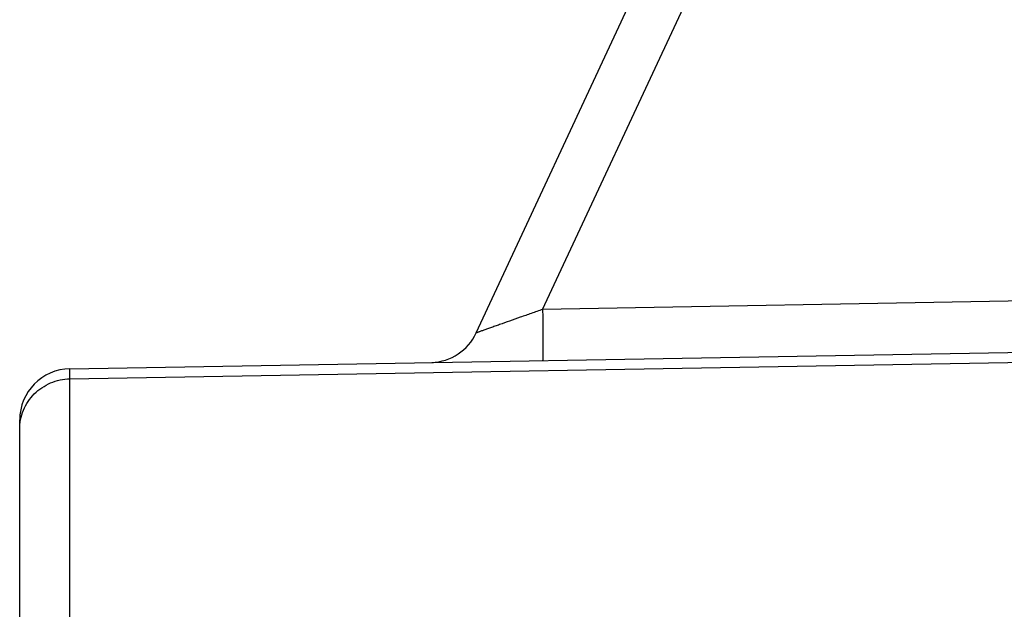
# Model space of a CAD drawing. Units: millimetres. Extents: x 900 to 1320, y 52 to 349.
# Drawn here: x 1042 to 1052, y 256 to 261 of the extents above; entities that cross this region are included whole.
import ezdxf

# ---------------------------------------------------------------- set-up
doc = ezdxf.new("R2010")
doc.units = ezdxf.units.MM
doc.header["$LTSCALE"] = 8.93037
doc.layers.add('COMPONENTI_DI_ASSIEME', color=7, linetype='CONTINUOUS')

msp = doc.modelspace()

# ---------------------------------------------------------------- linework, layer by layer
at = {"layer": 'COMPONENTI_DI_ASSIEME', "color": 7, "linetype": 'Continuous'}
for p, q in [((1046.532, 258.2912), (1050.9686, 267.8054)), ((1042.5535, 257.9409), (1057.7622, 258.2063)), ((1042.0622, 241.0063), (1042.0622, 257.441))]:
    msp.add_line(p, q, dxfattribs=at)
at = {"layer": 'COMPONENTI_DI_ASSIEME', "color": 9, "linetype": 'Continuous'}
for p, q in [((1047.1824, 258.5216), (1051.413, 267.5941)), ((1057.7622, 258.7063), (1047.1824, 258.5216)), ((1042.5535, 257.8424), (1057.7622, 258.1079)), ((1042.5535, 255.4216), (1042.5535, 257.9409))]:
    msp.add_line(p, q, dxfattribs=at)
at = {"layer": 'COMPONENTI_DI_ASSIEME', "color": 7, "linetype": 'Continuous'}
for centre, start, end in [((1046.0788, 258.5025), 272.08571, 335), ((1042.5622, 257.441), 91, 180)]:
    msp.add_arc(centre, 0.5, start, end, dxfattribs=at)
at = {"layer": 'COMPONENTI_DI_ASSIEME', "color": 9, "linetype": 'Continuous'}
for points, knots in [([(1047.1824, 258.5216), (1047.1456, 258.5087), (1047.0727, 258.4832), (1046.9649, 258.4453), (1046.8611, 258.4088), (1046.7783, 258.3796), (1046.7162, 258.3576), (1046.6738, 258.3426), (1046.6354, 258.3289), (1046.6017, 258.3168), (1046.5771, 258.308), (1046.5606, 258.302), (1046.5508, 258.2985), (1046.5432, 258.2955), (1046.5373, 258.2936), (1046.5342, 258.2919), (1046.5322, 258.2916), (1046.532, 258.2912)], [0, 0, 0, 0, 0.169392, 0.33604, 0.496719, 0.647681, 0.717824, 0.78329, 0.842862, 0.895194, 0.938747, 0.956674, 0.971734, 0.98373, 0.992526, 0.997991, 1, 1, 1, 1]), ([(1047.1824, 258.5216), (1047.183, 258.4892), (1047.184, 258.4254), (1047.1851, 258.3328), (1047.1858, 258.2474), (1047.186, 258.1824), (1047.186, 258.1365), (1047.1858, 258.1073), (1047.1855, 258.0822), (1047.1851, 258.0613), (1047.1847, 258.0448), (1047.1841, 258.0339), (1047.1836, 258.0276), (1047.1833, 258.0244), (1047.183, 258.0228), (1047.1826, 258.0217), (1047.1824, 258.0217)], [0, 0, 0, 0, 0.194573, 0.382453, 0.5553, 0.706677, 0.772486, 0.830897, 0.881372, 0.92337, 0.956415, 0.980273, 0.988707, 0.994788, 0.998516, 1, 1, 1, 1]), ([(1042.0622, 257.3486), (1042.0622, 257.4122), (1042.0878, 257.5409), (1042.1969, 257.7039), (1042.36, 257.814), (1042.4892, 257.8413), (1042.5535, 257.8424)], [0, 0, 0, 0, 0.248583, 0.497991, 0.748572, 1, 1, 1, 1])]:
    msp.add_open_spline(points, degree=3, knots=knots, dxfattribs=at)

doc.saveas('drawing.dxf')
